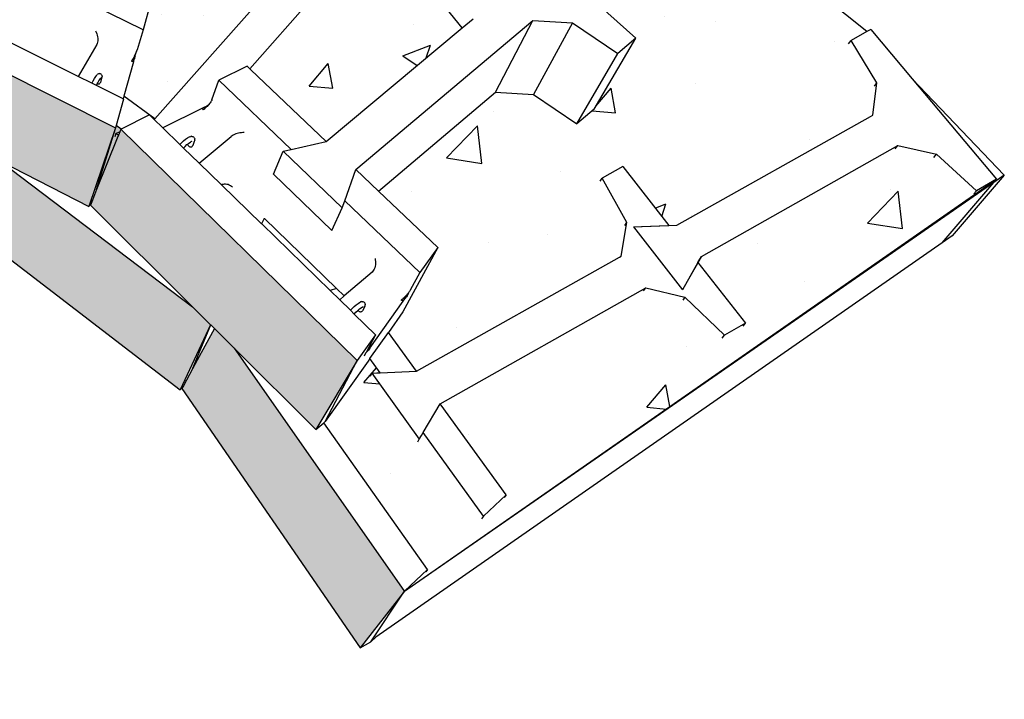
# Model space of a CAD drawing. Units: millimetres. Extents: x -1278 to 5316, y -955 to 3267.
# Drawn here: x 3791 to 3892, y 1768 to 1838 of the extents above; entities that cross this region are included whole.
import ezdxf

# ---------------------------------------------------------------- set-up
doc = ezdxf.new("R2010")
doc.units = ezdxf.units.MM
doc.layers.add('HATCH', color=8, linetype='Continuous')

msp = doc.modelspace()

# ---------------------------------------------------------------- hatches: boundary and pattern name
at = {"layer": 'HATCH'}
h = msp.add_hatch(dxfattribs=at)
h.set_pattern_fill('AR-CONC', color=256, scale=0.16)
h.paths.add_polyline_path([(3593.24522, 1830.70238), (3598.6099, 1835.34536), (3589.26247, 1843.51999), (3586.26894, 1843.2985), (3571.77879, 1828.71767), (3569.13998, 1824.45241), (3569.50757, 1821.08597), (3569.83741, 1820.91455), (3589.88607, 1810.49515), (3590.7284, 1810.49462), (3595.67917, 1816.83127), (3597.82704, 1815.73079), (3595.14832, 1811.00203), (3595.66239, 1807.49316), (3595.94086, 1807.34844), (3616.91267, 1796.44927), (3619.06559, 1799.41466), (3618.62783, 1800.07887), (3618.92165, 1800.35487), (3616.77535, 1803.6079), (3616.62594, 1803.83437), (3616.29991, 1804.32851), (3615.94412, 1804.73539), (3614.37982, 1806.52433), (3612.66908, 1809.12002), (3620.43608, 1816.25765), (3609.88191, 1825.48761), (3605.90839, 1825.18439), (3601.21729, 1822.01994), (3599.50466, 1823.54373)])
h.paths.add_polyline_path([(3593.04141, 1804.09054), (3588.90651, 1802.9499), (3584.67386, 1798.79579), (3582.49313, 1799.95405), (3587.60296, 1806.49428), (3587.24746, 1807.12344), (3566.80892, 1817.82216), (3562.71551, 1816.72821), (3558.20569, 1812.55482), (3617.48965, 1773.81457), (3615.35417, 1775.7704), (3626.12843, 1791.01849), (3625.80304, 1791.31183), (3621.41555, 1796.25202), (3616.46961, 1789.37412), (3616.28818, 1789.67993), (3616.07679, 1790.03622), (3609.59782, 1781.04247), (3607.27298, 1783.17174), (3614.35888, 1792.93173)])
h.paths.add_polyline_path([(3608.84007, 1857.57664), (3605.14117, 1857.68202), (3600.41406, 1855.23664), (3599.43892, 1856.34381), (3599.31307, 1856.42426), (3596.17099, 1853.26251), (3596.20683, 1853.21538), (3592.74013, 1849.40337), (3592.60745, 1848.26974), (3602.59471, 1839.64229), (3603.38492, 1839.478), (3609.5005, 1844.77087), (3611.27026, 1843.26878), (3616.69453, 1835.74582), (3613.25932, 1831.71361), (3613.16148, 1830.51424), (3624.90792, 1820.36712), (3633.59082, 1828.34643), (3636.30668, 1826.98764), (3626.50588, 1837.90259), (3622.68476, 1838.01486), (3617.87735, 1835.40918), (3616.41291, 1837.07188), (3622.6765, 1841.61208), (3622.57108, 1842.28469)])
h.paths.add_polyline_path([(3635.36368, 1862.30478), (3628.88097, 1871.50863), (3625.37756, 1871.97149), (3621.58084, 1870.44574), (3615.95554, 1866.90363), (3616.47582, 1866.34035), (3612.77239, 1862.9647), (3612.0564, 1859.81289), (3612.32315, 1859.51863), (3625.8161, 1844.63405), (3626.52383, 1844.40083), (3632.64341, 1848.83664), (3634.12244, 1847.23538), (3630.40291, 1843.64155), (3629.75865, 1840.28487), (3629.99805, 1840.02077), (3644.42688, 1824.10378), (3645.61226, 1825.00978), (3645.60108, 1825.04108), (3645.86918, 1825.20614), (3646.06186, 1825.35341), (3644.85496, 1828.72479), (3644.76787, 1828.96808), (3644.57786, 1829.49887), (3644.30925, 1829.95587), (3643.12895, 1831.96406), (3642.13495, 1834.74764), (3650.9998, 1840.10537), (3643.57954, 1850.6403), (3639.942, 1851.13607), (3635.073, 1849.09103), (3633.85864, 1850.85388), (3629.26223, 1858.80013)])
h.paths.add_polyline_path([(3650.05968, 1881.1622), (3646.75311, 1881.96789), (3641.98542, 1880.57519), (3640.92096, 1882.62375), (3636.75058, 1879.99777), (3637.10435, 1879.27728), (3633.2083, 1876.35625), (3632.70306, 1874.8813), (3639.49916, 1865.37342), (3640.17411, 1865.06787), (3646.7927, 1868.86957), (3648.07309, 1867.11829), (3651.88862, 1858.95764), (3647.93336, 1855.83119), (3647.44852, 1854.2521), (3655.58122, 1842.87428), (3665.19119, 1848.68233), (3667.49235, 1846.76746), (3668.37679, 1844.64217), (3668.40744, 1844.57304), (3668.44615, 1844.49345), (3668.49226, 1844.40478), (3668.54499, 1844.30853), (3668.60343, 1844.20634), (3668.70016, 1844.06805), (3668.7997, 1843.97348), (3668.8831, 1843.90389), (3669.21566, 1843.6264), (3670.80893, 1842.29696), (3661.80037, 1859.17081), (3658.3535, 1860.0379), (3653.43573, 1858.539), (3652.47114, 1860.39536), (3659.12502, 1863.43293), (3659.17501, 1864.08836)])
h.paths.add_polyline_path([(3670.53123, 1879.09966), (3677.66602, 1881.13513), (3677.79888, 1881.63691), (3674.76352, 1891.2223), (3671.76733, 1892.47386), (3667.01113, 1891.79136), (3666.85749, 1892.24413), (3657.91908, 1889.6437), (3658.85298, 1887.96181), (3654.77084, 1885.48317), (3653.44357, 1882.65155), (3653.63357, 1882.30037), (3662.63321, 1865.66541), (3663.22667, 1865.30537), (3669.77382, 1868.29422), (3670.77797, 1866.48583), (3666.59697, 1863.82004), (3665.27973, 1860.77359), (3665.4541, 1860.45127), (3675.17906, 1842.47565), (3675.65233, 1842.70192), (3675.62857, 1843.35045), (3676.50136, 1843.6152), (3676.37077, 1847.04782), (3676.3479, 1847.64895), (3676.31873, 1847.87336), (3676.28193, 1847.98449), (3676.24707, 1848.08806), (3676.21475, 1848.18231), (3676.18552, 1848.26562), (3676.15989, 1848.33657), (3675.36703, 1850.4901), (3675.26197, 1853.35811), (3685.76159, 1856.49148), (3682.09201, 1868.07964), (3678.95949, 1869.43342), (3674.02173, 1868.69521), (3671.13651, 1877.10187)])
h.paths.add_polyline_path([(3699.31477, 1895.65013), (3699.25583, 1896.05194), (3696.55219, 1897.6676), (3691.85237, 1897.59851), (3691.66249, 1899.01437), (3684.18879, 1897.11405), (3684.31925, 1896.61463), (3679.99626, 1894.76958), (3678.43369, 1892.4808), (3681.5541, 1882.84182), (3682.07515, 1882.39299), (3689.13059, 1884.40582), (3689.79286, 1882.44388), (3691.95585, 1873.91068), (3687.48632, 1871.91602), (3685.89233, 1869.44093), (3689.70359, 1857.66788), (3700.12964, 1860.77928), (3701.69054, 1858.38274), (3702.1884, 1856.17097), (3702.20551, 1856.09845), (3702.22688, 1856.01393), (3702.25213, 1855.91887), (3702.26649, 1855.86687), (3702.32389, 1855.67918), (3702.39779, 1855.51948), (3702.45225, 1855.43563), (3702.5089, 1855.3484), (3702.73482, 1855.00052), (3704.59459, 1852.13683), (3705.6502, 1852.45703), (3702.74731, 1872.24805), (3699.92135, 1874.00063), (3695.02713, 1873.92569), (3694.75874, 1875.92693), (3701.70814, 1876.98428), (3701.96416, 1877.58737)])
h.paths.add_polyline_path([(3721.74193, 1899.71337), (3720.26413, 1900.88463), (3715.66295, 1901.36442), (3715.62073, 1901.69046), (3709.13635, 1901.57102), (3709.36919, 1900.16432), (3704.88129, 1898.88895), (3702.77465, 1896.56975), (3705.59382, 1878.13909), (3706.01434, 1877.63946), (3712.92368, 1878.69071), (3713.25185, 1876.70812), (3708.58741, 1875.3252), (3706.40899, 1872.80978), (3709.45094, 1852.92266), (3709.60492, 1852.92738), (3710.50178, 1856.26954), (3710.63711, 1856.77386), (3710.65818, 1856.86573), (3710.66909, 1857.06739), (3710.66021, 1857.18198), (3710.65029, 1857.28879), (3710.63953, 1857.386), (3710.62809, 1857.47193), (3710.61617, 1857.54513), (3710.21146, 1859.7669), (3710.95871, 1862.53074), (3721.7044, 1862.85472), (3721.7176, 1875.81669), (3720.17792, 1877.0883), (3715.38413, 1877.60913), (3714.13868, 1886.22985), (3714.16756, 1888.28559), (3721.38026, 1888.49384), (3721.73109, 1889.07238)])
h.paths.add_polyline_path([(3748.11641, 1897.41248), (3746.06062, 1899.65119), (3741.60692, 1900.75963), (3741.8671, 1902.17395), (3733.18543, 1902.01402), (3733.1884, 1901.85907), (3728.59767, 1901.1201), (3726.19953, 1899.07096), (3726.27059, 1888.63504), (3733.06429, 1888.8312), (3733.60461, 1880.15137), (3733.64305, 1878.14606), (3728.86061, 1877.34392), (3726.36262, 1875.11916), (3726.44515, 1862.99765), (3736.37359, 1863.29699), (3737.13112, 1860.58219), (3727.28023, 1860.28384), (3727.65289, 1859.66865), (3727.91849, 1856.94184), (3720.08723, 1856.70336), (3719.71622, 1859.42804), (3720.08635, 1860.06597), (3710.21146, 1859.7669), (3710.6769, 1857.2117), (3710.66986, 1857.08158), (3710.6931, 1856.63097), (3710.69432, 1856.2184), (3710.50178, 1856.26954), (3709.60492, 1852.92738), (3712.0785, 1853.00313), (3712.08431, 1853.45768), (3712.13481, 1853.93571), (3712.54147, 1854.00199), (3712.65526, 1853.74557), (3712.78171, 1853.02467), (3714.48883, 1853.07695), (3714.53267, 1856.52316), (3714.69835, 1856.94661), (3714.95135, 1857.32043), (3715.05757, 1857.42282), (3714.95851, 1857.31272), (3714.86651, 1857.19508), (3714.78315, 1857.0719), (3714.70982, 1856.94528), (3714.64778, 1856.81736), (3714.59808, 1856.69032), (3714.56155, 1856.56631), (3714.53882, 1856.44744), (3714.53029, 1856.33572), (3714.48883, 1853.07695), (3733.5212, 1853.65982), (3733.46196, 1856.91244), (3733.45185, 1857.02349), (3733.42559, 1857.14076), (3733.38362, 1857.26226), (3733.32667, 1857.38594), (3733.25571, 1857.50969), (3733.17192, 1857.63142), (3733.07674, 1857.74905), (3732.91882, 1857.91687), (3732.85879, 1857.96415), (3733.08666, 1857.75528), (3733.38505, 1857.32178), (3733.46065, 1856.98417), (3733.5212, 1853.65982), (3735.20112, 1853.71127), (3735.19173, 1854.14291), (3735.19077, 1854.64144), (3735.59089, 1854.70676), (3735.69118, 1854.48317), (3735.70524, 1854.25687), (3735.73689, 1853.72768), (3738.3935, 1853.80904), (3737.48097, 1857.09134), (3737.29082, 1857.02908), (3737.28798, 1857.14033), (3737.28475, 1857.25828), (3737.28118, 1857.38093), (3737.27349, 1857.63165), (3737.27328, 1857.63196), (3737.55124, 1857.44552), (3737.41008, 1857.34633), (3737.48097, 1857.09134), (3738.3935, 1853.80904), (3739.01576, 1853.8281), (3739.08247, 1853.589), (3740.57087, 1853.41167), (3744.02223, 1873.53781), (3741.89758, 1875.96716), (3737.26733, 1877.1697), (3737.63422, 1879.16408), (3744.51125, 1878.37857), (3744.94072, 1878.89389)])
h.paths.add_polyline_path([(3737.26473, 1857.87646), (3737.26908, 1857.75608), (3737.26931, 1857.75572), (3737.26482, 1857.87612)], flags=16)
h.paths.add_polyline_path([(3737.25844, 1858.04446), (3737.25848, 1858.04349), (3737.25852, 1858.04315), (3737.25935, 1858.03678), (3737.25932, 1858.03757)], flags=0)
h.paths.add_polyline_path([(3737.25634, 1858.09788), (3737.26508, 1857.87545), (3737.34118, 1857.59071), (3737.34382, 1857.58464), (3737.31739, 1857.6797), (3737.26472, 1857.87679), (3737.26089, 1857.98859)], flags=16)
h.paths.add_polyline_path([(3772.86376, 1895.83905), (3772.82623, 1895.89962), (3768.63433, 1897.71628), (3768.65604, 1897.96862), (3759.24315, 1900.28539), (3759.02304, 1898.84467), (3754.34193, 1898.73965), (3751.61515, 1897.02601), (3748.55075, 1878.48194), (3748.79421, 1877.88936), (3755.70103, 1877.10045), (3755.3942, 1875.09206), (3750.51722, 1874.97809), (3747.66442, 1873.11834), (3744.5378, 1854.19781), (3745.95504, 1856.17575), (3746.26813, 1856.61271), (3746.33385, 1856.7535), (3746.36576, 1856.88009), (3746.3886, 1856.99135), (3746.40669, 1857.0955), (3746.41972, 1857.19075), (3746.42747, 1857.27549), (3746.42979, 1857.34826), (3746.41617, 1859.5686), (3748.1412, 1861.96531), (3758.33542, 1858.91995), (3763.88332, 1873.01815), (3763.84529, 1873.08365), (3759.51657, 1875.04768), (3759.97523, 1883.60798), (3760.77302, 1885.5666), (3767.67252, 1883.59791), (3768.22372, 1884.04789)])
h.paths.add_polyline_path([(3796.98645, 1885.69808), (3795.72668, 1888.46463), (3791.72961, 1890.7774), (3792.475, 1892.10612), (3785.85665, 1893.73508), (3785.58456, 1892.99867), (3780.88486, 1893.65418), (3777.81313, 1892.39137), (3773.78203, 1881.85463), (3778.95926, 1880.37738), (3777.78636, 1871.89271), (3777.06722, 1869.94634), (3772.18962, 1870.65537), (3768.97489, 1869.28941), (3764.32343, 1857.13113), (3772.43608, 1854.7076), (3772.13104, 1851.84979), (3771.8635, 1849.68607), (3771.80259, 1849.19346), (3771.78374, 1849.01705), (3771.77306, 1848.917), (3771.76194, 1848.81292), (3771.7176, 1848.39778), (3771.48901, 1846.25754), (3774.64468, 1844.8602), (3784.82789, 1863.47378), (3783.58021, 1866.45476), (3779.48238, 1868.94595), (3780.51439, 1870.78557), (3786.95252, 1868.06457), (3787.5481, 1868.44598)])
h.paths.add_polyline_path([(3812.05072, 1882.10481), (3811.96055, 1882.32406), (3808.82131, 1884.31719), (3808.50011, 1884.47086), (3808.2874, 1884.06665), (3803.59743, 1885.27086), (3800.30864, 1884.34477), (3790.94628, 1867.01129), (3790.98309, 1866.3611), (3795.12865, 1864.60903), (3796.6736, 1871.46338), (3797.82162, 1873.33255), (3804.50585, 1870.20889), (3805.14581, 1870.57952)])
h.paths.add_polyline_path([(3836.78423, 1867.69873), (3833.19965, 1870.90444), (3834.30452, 1872.12568), (3821.58231, 1878.21216), (3819.83151, 1878.74114), (3816.4608, 1877.94016), (3810.32255, 1867.49065), (3815.49435, 1865.07377), (3812.88799, 1856.96502), (3811.81498, 1855.09279), (3806.95042, 1856.6278), (3803.43503, 1855.76559), (3796.40084, 1843.79087), (3804.37504, 1839.87509), (3803.56953, 1837.00327), (3802.94346, 1834.95436), (3802.80097, 1834.48803), (3802.75127, 1834.31089), (3802.72308, 1834.21043), (3802.69375, 1834.10592), (3802.57679, 1833.68907), (3801.59303, 1830.18302), (3804.77434, 1827.83841), (3819.58801, 1844.51541), (3819.01691, 1847.82303), (3815.41231, 1851.24368), (3816.90468, 1852.89324), (3822.86177, 1848.7326), (3823.56488, 1848.99251), (3837.42857, 1864.60003)])
h.paths.add_polyline_path([(3798.95586, 1860.2476), (3798.86741, 1860.48349), (3796.65505, 1861.96142), (3796.52559, 1861.71541), (3791.68184, 1863.01336), (3788.24773, 1862.0152), (3782.17687, 1850.77562), (3782.2821, 1850.72395), (3790.75691, 1846.56235)])
h.paths.add_polyline_path([(3833.68878, 1840.62643), (3837.22211, 1848.28948), (3839.05729, 1849.7966), (3844.81499, 1844.65911), (3845.60598, 1844.8323), (3856.71729, 1854.11112), (3849.21678, 1860.15491), (3848.71196, 1860.56169), (3844.19758, 1862.75691), (3840.5535, 1862.50768), (3826.72157, 1846.79043), (3826.60451, 1846.11854), (3832.69385, 1841.86553), (3831.21773, 1840.15628), (3826.52655, 1842.54748), (3822.75335, 1842.28134), (3814.56851, 1832.98089), (3814.66267, 1832.89144), (3822.44869, 1825.49415), (3836.46831, 1837.20163)])
h.paths.add_polyline_path([(3850.89193, 1821.72598), (3853.02398, 1822.90519), (3857.76841, 1816.83941), (3858.5957, 1816.87533), (3878.78294, 1828.19884), (3879.20658, 1831.54146), (3876.54194, 1835.91256), (3878.17873, 1836.81784), (3863.62728, 1848.54317), (3861.24152, 1848.68622), (3850.50312, 1839.5837), (3854.35672, 1836.1452), (3850.06819, 1828.82637), (3848.29431, 1827.2979), (3843.81698, 1830.35354), (3839.89992, 1830.59577), (3827.83943, 1820.37256), (3833.93483, 1814.58148), (3830.35396, 1807.91868), (3828.85018, 1805.79716), (3831.74137, 1801.8121), (3852.86401, 1813.66029), (3853.43554, 1817.15598)])
h.paths.add_polyline_path([(3891.55273, 1821.60124), (3889.48686, 1820.41726), (3885.35061, 1824.1733), (3881.36418, 1825.08458), (3861.1229, 1813.6497), (3860.76199, 1813.0121), (3865.6536, 1806.75814), (3863.49178, 1805.51917), (3859.41509, 1809.44931), (3855.37523, 1810.40268), (3834.19129, 1798.43527), (3834.2902, 1798.29893), (3840.98002, 1789.07804), (3838.65109, 1786.86615), (3832.44388, 1795.49042), (3832.27339, 1795.2031), (3832.04426, 1794.81695), (3827.16458, 1801.60914), (3828.01293, 1801.64676), (3826.95257, 1803.12003), (3826.76749, 1802.85893), (3822.23883, 1796.46993), (3832.88165, 1781.38665), (3830.49962, 1779.12433)])
h = msp.add_hatch(color=256, dxfattribs=at)
h.dxf.hatch_style = 1
h.paths.add_polyline_path([(3812.9684, 1804.17485), (3810.92123, 1806.21282), (3809.14718, 1802.93598), (3808.67087, 1802.05618), (3807.568, 1800.01909), (3825.9462, 1773.28359), (3830.49962, 1779.12433)])
h.paths.add_polyline_path([(3800.83831, 1827.20035), (3800.73348, 1826.8922), (3798.78235, 1820.53728), (3798.13921, 1818.9374), (3808.67938, 1808.4446), (3810.52724, 1806.60503), (3810.54047, 1806.59186), (3810.623, 1806.50971), (3810.92123, 1806.21282), (3812.9684, 1804.17485), (3821.38961, 1795.79148), (3825.64694, 1802.91772)])
h.paths.add_polyline_path([(3800.79899, 1826.3356), (3801.16956, 1826.47568), (3801.04104, 1826.15597)], flags=16)
h.paths.add_polyline_path([(3788.77272, 1823.49212), (3784.73553, 1825.55135), (3783.8165, 1822.45074), (3782.73715, 1818.80924), (3807.38482, 1799.90908), (3810.52724, 1806.60503), (3808.67938, 1808.4446)])
h.paths.add_polyline_path([(3800.73348, 1826.8922), (3771.29445, 1841.68895), (3770.52533, 1837.51822), (3769.72996, 1833.20515), (3784.48511, 1825.67907), (3788.77272, 1823.49212), (3797.97923, 1818.7962)])
h.paths.add_polyline_path([(3769.72996, 1833.20515), (3756.10778, 1837.42264), (3755.5496, 1832.37451), (3755.43433, 1831.33194), (3782.73715, 1818.80924), (3784.48511, 1825.67907)])
h.paths.add_polyline_path([(3771.05667, 1841.78405), (3740.3595, 1851.15366), (3740.34143, 1850.10717), (3740.33519, 1849.7452), (3740.23594, 1843.99556), (3740.20746, 1842.34544), (3746.28034, 1840.46525), (3755.71017, 1837.54574), (3756.10778, 1837.42264), (3769.72996, 1833.20515)])
h.paths.add_polyline_path([(3746.28034, 1840.46525), (3733.93544, 1841.96537), (3725.2369, 1841.6939), (3725.69551, 1835.84217), (3725.77736, 1834.7977), (3755.34451, 1831.15794), (3755.71017, 1837.54574)])
h.paths.add_polyline_path([(3739.79722, 1851.02751), (3707.58064, 1850.03633), (3707.7301, 1849.18566), (3707.7942, 1848.82085), (3708.77517, 1843.23762), (3709.13469, 1841.19138), (3714.3934, 1841.35549), (3724.89288, 1841.68317), (3733.93544, 1841.96537), (3740.13899, 1842.15897), (3740.09544, 1843.28901)])
h.paths.add_polyline_path([(3709.13469, 1841.19138), (3708.68026, 1843.22233), (3707.44022, 1848.76434), (3707.35919, 1849.12649), (3707.17073, 1849.96872), (3675.73709, 1840.38815), (3676.17133, 1839.22781), (3676.30301, 1838.87593), (3678.09154, 1834.09681), (3679.03851, 1831.8793), (3685.9346, 1834.01302), (3693.90478, 1836.47908), (3694.28176, 1836.59572), (3704.47968, 1839.75107)])
h.paths.add_polyline_path([(3725.77736, 1834.7977), (3725.64426, 1835.83387), (3724.89288, 1841.68317), (3714.3934, 1841.35549), (3704.47968, 1839.75107), (3694.28176, 1836.59572), (3695.80345, 1830.95758), (3696.08154, 1829.92722)])
h.paths.add_polyline_path([(3696.11319, 1829.73857), (3695.72641, 1830.9191), (3693.90478, 1836.47908), (3685.9346, 1834.01302), (3671.83588, 1827.12464), (3665.05247, 1822.85468), (3667.91968, 1817.0285), (3668.42094, 1816.00993)])
h.paths.add_polyline_path([(3671.83588, 1827.12464), (3679.11283, 1831.70527), (3678.09154, 1834.09681), (3676.09367, 1838.77518), (3675.94654, 1839.1197), (3675.54063, 1840.07023), (3646.62582, 1822.17141), (3651.44093, 1814.28661), (3657.8395, 1818.31432), (3664.80025, 1822.69592)])
h.paths.add_polyline_path([(3668.42094, 1816.00993), (3667.88294, 1817.0034), (3664.80025, 1822.69592), (3657.8395, 1818.31432), (3645.96665, 1809.01029), (3638.65502, 1801.96306), (3643.08914, 1796.08367), (3643.21664, 1795.93286)])
h.paths.add_polyline_path([(3645.96665, 1809.01029), (3651.44093, 1814.28661), (3650.63774, 1815.49808), (3650.2531, 1816.07824), (3646.90927, 1821.12181), (3646.35256, 1821.96151), (3620.38589, 1797.41138), (3626.73371, 1790.47284), (3635.44818, 1798.87218), (3638.35957, 1801.67829), (3638.64686, 1801.9552)])
h.paths.add_polyline_path([(3643.34837, 1795.77704), (3643.08914, 1796.08367), (3642.20511, 1797.1294), (3641.55627, 1797.89691), (3638.35957, 1801.67829), (3635.44818, 1798.87218), (3617.7947, 1773.68774), (3617.79684, 1773.68634), (3617.80789, 1773.67617), (3619.34292, 1772.21608), (3624.287, 1767.9909)])

# ---------------------------------------------------------------- linework, layer by layer
for p, q in [((3878.17873, 1836.81784), (3863.62728, 1848.54317)), ((3804.77434, 1827.83841), (3819.42351, 1844.33021)), ((3814.56851, 1832.98089), (3822.75335, 1842.28134)), ((3771.29445, 1841.68895), (3800.73348, 1826.8922)), ((3803.56953, 1837.00327), (3794.3949, 1841.53195)), ((3796.88598, 1832.19585), (3779.44521, 1840.91582)), ((3836.46831, 1837.20163), (3833.68878, 1840.62643)), ((3804.37504, 1839.87509), (3803.56953, 1837.00327)), ((3850.50312, 1839.5837), (3854.35672, 1836.1452)), ((3836.46831, 1837.20163), (3837.58323, 1838.13268)), ((3803.56953, 1837.00327), (3802.94346, 1834.95436)), ((3822.44869, 1825.49415), (3836.46831, 1837.20163)), ((3825.49928, 1822.59587), (3843.75143, 1837.96742)), ((3839.89992, 1830.59577), (3843.75143, 1837.96742)), ((3843.75143, 1837.96742), (3847.83367, 1837.71798)), ((3847.83367, 1837.71798), (3843.81698, 1830.35354)), ((3847.83367, 1837.71798), (3852.51903, 1834.57078)), ((3878.58159, 1837.04065), (3878.17873, 1836.81784)), ((3878.58159, 1837.04065), (3882.8427, 1831.9687)), ((3798.67553, 1836.89694), (3798.74692, 1836.75425)), ((3798.74692, 1836.75425), (3798.80662, 1836.6055)), ((3798.80662, 1836.6055), (3798.85364, 1836.4532)), ((3798.85364, 1836.4532), (3798.88717, 1836.29997)), ((3798.88717, 1836.29997), (3798.90665, 1836.14839)), ((3798.91175, 1836.00104), (3798.90239, 1835.86044)), ((3798.90665, 1836.14839), (3798.91175, 1836.00104)), ((3850.06819, 1828.82637), (3854.35672, 1836.1452)), ((3854.35672, 1836.1452), (3852.51903, 1834.57078)), ((3878.17873, 1836.81784), (3876.54194, 1835.91256)), ((3798.79027, 1835.50217), (3796.88598, 1832.19585)), ((3798.84113, 1835.60886), (3798.79027, 1835.50217)), ((3798.87871, 1835.72897), (3798.84113, 1835.60886)), ((3798.90239, 1835.86044), (3798.87871, 1835.72897)), ((3802.80097, 1834.48803), (3802.94346, 1834.95436)), ((3802.94346, 1834.95436), (3802.92111, 1834.88683)), ((3876.29693, 1835.56685), (3876.54194, 1835.91256)), ((3879.20658, 1831.54146), (3876.54194, 1835.91256)), ((3802.48453, 1833.93896), (3802.42525, 1833.82923)), ((3802.54422, 1834.05296), (3802.48453, 1833.93896)), ((3802.65241, 1833.95856), (3802.48453, 1833.93896)), ((3802.6033, 1834.16931), (3802.54422, 1834.05296)), ((3802.68066, 1834.05925), (3802.54422, 1834.05296)), ((3802.54422, 1834.05296), (3802.65241, 1833.95856)), ((3802.57679, 1833.68907), (3802.65241, 1833.95856)), ((3802.66077, 1834.28603), (3802.6033, 1834.16931)), ((3802.69375, 1834.10592), (3802.6033, 1834.16931)), ((3802.6033, 1834.16931), (3802.68066, 1834.05925)), ((3802.68066, 1834.05925), (3802.65241, 1833.95856)), ((3802.71566, 1834.40114), (3802.66077, 1834.28603)), ((3802.66077, 1834.28603), (3802.69375, 1834.10592)), ((3802.66077, 1834.28603), (3802.72308, 1834.21043)), ((3802.69375, 1834.10592), (3802.68066, 1834.05925)), ((3802.72308, 1834.21043), (3802.69375, 1834.10592)), ((3802.76704, 1834.51268), (3802.71566, 1834.40114)), ((3802.75127, 1834.31089), (3802.71566, 1834.40114)), ((3802.71566, 1834.40114), (3802.72308, 1834.21043)), ((3802.75127, 1834.31089), (3802.72308, 1834.21043)), ((3802.75127, 1834.31089), (3802.80097, 1834.48803)), ((3802.81403, 1834.61877), (3802.76704, 1834.51268)), ((3802.83463, 1834.6668), (3802.80097, 1834.48803)), ((3802.83493, 1834.66817), (3802.81403, 1834.61877)), ((3802.83463, 1834.6668), (3802.83471, 1834.66697)), ((3802.83493, 1834.66817), (3802.83471, 1834.66697)), ((3802.85583, 1834.71758), (3802.83493, 1834.66817)), ((3802.89173, 1834.80745), (3802.85583, 1834.71758)), ((3802.92111, 1834.88683), (3802.89173, 1834.80745)), ((3848.29431, 1827.2979), (3852.51903, 1834.57078)), ((3802.57679, 1833.68907), (3801.59303, 1830.18302)), ((3802.42525, 1833.82923), (3802.36739, 1833.72564)), ((3802.57679, 1833.68907), (3802.36739, 1833.72564)), ((3814.28518, 1833.25008), (3811.38647, 1831.80362)), ((3814.56851, 1832.98089), (3814.28518, 1833.25008)), ((3814.66267, 1832.89144), (3814.56851, 1832.98089)), ((3798.29475, 1831.4915), (3796.88598, 1832.19585)), ((3798.4376, 1831.76366), (3798.55755, 1831.97504)), ((3798.55755, 1831.97504), (3798.69173, 1832.19198)), ((3798.69173, 1832.19198), (3798.78581, 1832.32569)), ((3798.78581, 1832.32569), (3798.85272, 1832.39829)), ((3798.90208, 1832.44176), (3798.85272, 1832.39829)), ((3798.96131, 1832.47069), (3798.90208, 1832.44176)), ((3799.02638, 1832.4831), (3798.96131, 1832.47069)), ((3799.02638, 1832.4831), (3799.06649, 1832.49064)), ((3799.06649, 1832.49064), (3799.02682, 1832.48307)), ((3799.13373, 1832.48585), (3799.06649, 1832.49064)), ((3799.10182, 1831.87921), (3799.18249, 1831.99435)), ((3799.10182, 1831.87921), (3799.1265, 1831.91923)), ((3799.19729, 1832.46395), (3799.13373, 1832.48585)), ((3799.30113, 1832.00541), (3799.18114, 1831.59187)), ((3799.18249, 1831.99435), (3799.24099, 1832.05832)), ((3799.19656, 1832.01923), (3799.20043, 1832.02263)), ((3799.25285, 1832.42643), (3799.19729, 1832.46395)), ((3799.29662, 1832.37583), (3799.25285, 1832.42643)), ((3799.32562, 1832.31561), (3799.29662, 1832.37583)), ((3799.33337, 1832.12368), (3799.30113, 1832.00541)), ((3799.33785, 1832.24987), (3799.32562, 1832.31561)), ((3799.33337, 1832.12368), (3799.33877, 1832.18702)), ((3799.33785, 1832.24987), (3799.33877, 1832.18702)), ((3822.44869, 1825.49415), (3814.66267, 1832.89144)), ((3882.8427, 1831.9687), (3892.34144, 1822.01674)), ((3882.8427, 1831.9687), (3891.55273, 1821.60124)), ((3798.29475, 1831.4915), (3798.31376, 1831.52981)), ((3798.75613, 1831.26082), (3798.29475, 1831.4915)), ((3798.31376, 1831.52981), (3798.4376, 1831.76366)), ((3798.75613, 1831.26082), (3798.77515, 1831.29914)), ((3801.50922, 1829.88433), (3798.75613, 1831.26082)), ((3798.77515, 1831.29914), (3798.85132, 1831.44305)), ((3798.85132, 1831.44305), (3798.89898, 1831.5331)), ((3798.85132, 1831.44305), (3798.88131, 1831.43215)), ((3798.88131, 1831.43215), (3798.94785, 1831.42415)), ((3798.89898, 1831.5331), (3799.01884, 1831.74463)), ((3798.94785, 1831.42415), (3799.01322, 1831.43166)), ((3799.01322, 1831.43166), (3799.07294, 1831.45417)), ((3799.01884, 1831.74463), (3799.10182, 1831.87921)), ((3799.07294, 1831.45417), (3799.12296, 1831.49013)), ((3799.12296, 1831.49013), (3799.15987, 1831.5371)), ((3799.15987, 1831.5371), (3799.18114, 1831.59187)), ((3810.66703, 1829.79675), (3811.38647, 1831.80362)), ((3818.83078, 1824.68403), (3811.38647, 1831.80362)), ((3878.78294, 1828.19884), (3879.20658, 1831.54146)), ((3878.95478, 1831.20174), (3879.20658, 1831.54146)), ((3801.59303, 1830.18302), (3801.50922, 1829.88433)), ((3801.56493, 1829.85648), (3801.50922, 1829.88433)), ((3804.77434, 1827.83841), (3801.59303, 1830.18302)), ((3827.83943, 1820.37256), (3839.89992, 1830.59577)), ((3839.89992, 1830.59577), (3843.81698, 1830.35354)), ((3843.81698, 1830.35354), (3848.29431, 1827.2979)), ((3801.56493, 1829.85648), (3800.80733, 1827.15549)), ((3809.70194, 1828.93889), (3805.61008, 1826.89058)), ((3809.9537, 1829.06492), (3809.70194, 1828.93889)), ((3809.79576, 1828.76169), (3809.70194, 1828.93889)), ((3809.84267, 1828.80141), (3809.70194, 1828.93889)), ((3809.88957, 1828.84113), (3809.98454, 1828.92697)), ((3809.9537, 1829.06492), (3810.05799, 1829.11712)), ((3810.07904, 1829.01777), (3809.9537, 1829.06492)), ((3809.98454, 1828.92697), (3809.9537, 1829.06492)), ((3810.07904, 1829.01777), (3809.98454, 1828.92697)), ((3810.05799, 1829.11712), (3810.11992, 1829.14812)), ((3810.07904, 1829.01777), (3810.05799, 1829.11712)), ((3810.17147, 1829.11197), (3810.05799, 1829.11712)), ((3810.17147, 1829.11197), (3810.07904, 1829.01777)), ((3810.11992, 1829.14812), (3810.26027, 1829.20799)), ((3810.11992, 1829.14812), (3810.22691, 1829.20168)), ((3810.17147, 1829.11197), (3810.11992, 1829.14812)), ((3810.26027, 1829.20799), (3810.17147, 1829.11197)), ((3810.22691, 1829.20168), (3810.34393, 1829.30418)), ((3810.26027, 1829.20799), (3810.22691, 1829.20168)), ((3810.34393, 1829.30418), (3810.26027, 1829.20799)), ((3810.42102, 1829.39892), (3810.34393, 1829.30418)), ((3810.49023, 1829.4906), (3810.42102, 1829.39892)), ((3810.55039, 1829.57766), (3810.49023, 1829.4906)), ((3810.60045, 1829.6586), (3810.55039, 1829.57766)), ((3810.63955, 1829.73205), (3810.60045, 1829.6586)), ((3810.66703, 1829.79675), (3810.63955, 1829.73205)), ((3804.22981, 1828.23247), (3801.316, 1826.77848)), ((3804.67411, 1827.80052), (3804.22981, 1828.23247)), ((3804.67411, 1827.80052), (3804.77434, 1827.83841)), ((3809.84267, 1828.80141), (3809.79576, 1828.76169)), ((3809.88957, 1828.84113), (3809.84267, 1828.80141)), ((3850.06819, 1828.82637), (3848.29431, 1827.2979)), ((3858.5957, 1816.87533), (3878.55712, 1828.07217)), ((3878.55712, 1828.07217), (3878.78294, 1828.19884)), ((3800.73348, 1826.8922), (3797.97923, 1818.7962)), ((3798.78235, 1820.53728), (3800.71059, 1826.81767)), ((3800.71059, 1826.81767), (3800.73348, 1826.8922)), ((3800.80733, 1827.15549), (3800.73348, 1826.8922)), ((3801.316, 1826.77848), (3800.80733, 1827.15549)), ((3805.61008, 1826.89058), (3804.67411, 1827.80052)), ((3807.36703, 1825.18249), (3805.61008, 1826.89058)), ((3800.91452, 1825.84123), (3798.78235, 1820.53728)), ((3800.69647, 1826.00315), (3800.79899, 1826.3356)), ((3800.79899, 1826.3356), (3801.16956, 1826.47568)), ((3800.79899, 1826.3356), (3801.04104, 1826.15597)), ((3801.04104, 1826.15597), (3800.91452, 1825.84123)), ((3801.16956, 1826.47568), (3801.04104, 1826.15597)), ((3801.17006, 1826.47692), (3801.16956, 1826.47568)), ((3801.28508, 1826.76305), (3801.17006, 1826.47692)), ((3801.316, 1826.77848), (3801.28508, 1826.76305)), ((3801.28508, 1826.76305), (3825.64694, 1802.91772)), ((3807.94942, 1825.7291), (3808.13922, 1825.86435)), ((3808.13922, 1825.86435), (3808.29922, 1825.95326)), ((3808.35138, 1825.97909), (3808.29922, 1825.95326)), ((3808.35138, 1825.97909), (3808.47741, 1826.01769)), ((3808.54143, 1826.02864), (3808.47741, 1826.01769)), ((3808.60619, 1826.02189), (3808.54143, 1826.02864)), ((3808.60619, 1826.02189), (3808.68662, 1826.00104)), ((3808.74933, 1825.97664), (3808.68662, 1826.00104)), ((3808.80311, 1825.93693), (3808.74933, 1825.97664)), ((3808.84431, 1825.88461), (3808.80311, 1825.93693)), ((3808.87011, 1825.82324), (3808.84431, 1825.88461)), ((3808.87011, 1825.82324), (3808.88921, 1825.7415)), ((3809.33687, 1823.26743), (3812.65844, 1826.00422)), ((3812.75828, 1826.07858), (3812.65844, 1826.00422)), ((3812.87112, 1826.14798), (3812.75828, 1826.07858)), ((3812.99505, 1826.21124), (3812.87112, 1826.14798)), ((3813.12796, 1826.2673), (3812.99505, 1826.21124)), ((3813.26762, 1826.3152), (3813.12796, 1826.2673)), ((3813.41166, 1826.35413), (3813.26762, 1826.3152)), ((3813.55765, 1826.38342), (3813.41166, 1826.35413)), ((3813.7031, 1826.40256), (3813.55765, 1826.38342)), ((3813.84556, 1826.41123), (3813.7031, 1826.40256)), ((3813.98259, 1826.40926), (3813.84556, 1826.41123)), ((3807.36703, 1825.18249), (3807.53356, 1825.35907)), ((3807.7429, 1824.81707), (3807.36703, 1825.18249)), ((3807.53356, 1825.35907), (3807.7428, 1825.55673)), ((3807.7428, 1825.55673), (3807.94942, 1825.7291)), ((3807.7429, 1824.81707), (3807.90929, 1824.99339)), ((3809.33687, 1823.26743), (3807.7429, 1824.81707)), ((3807.90929, 1824.99339), (3808.09302, 1825.16698)), ((3808.09302, 1825.16698), (3808.21306, 1825.26721)), ((3808.19783, 1825.18979), (3808.20661, 1825.24896)), ((3808.20666, 1825.12927), (3808.19783, 1825.18979)), ((3808.21306, 1825.26721), (3808.20661, 1825.24896)), ((3808.23248, 1825.07154), (3808.20666, 1825.12927)), ((3808.21306, 1825.26721), (3808.2744, 1825.31843)), ((3808.27354, 1825.02052), (3808.23248, 1825.07154)), ((3808.27354, 1825.02052), (3808.32704, 1824.97971)), ((3808.2744, 1825.31843), (3808.44097, 1825.43737)), ((3808.32704, 1824.97971), (3808.38934, 1824.95188)), ((3808.38934, 1824.95188), (3808.45619, 1824.93893)), ((3808.44097, 1825.43737), (3808.54259, 1825.49405)), ((3808.45619, 1824.93893), (3808.52303, 1824.94176)), ((3808.52303, 1824.94176), (3808.5853, 1824.96016)), ((3808.54259, 1825.49405), (3808.627, 1825.52017)), ((3808.54259, 1825.49405), (3808.58135, 1825.51567)), ((3808.5597, 1825.46213), (3808.55647, 1825.45304)), ((3808.57455, 1825.50394), (3808.57328, 1825.50036)), ((3808.5853, 1824.96016), (3808.63875, 1824.99288)), ((3808.63875, 1824.99288), (3808.67973, 1825.03769)), ((3808.67973, 1825.03769), (3808.70547, 1825.09153)), ((3808.84926, 1825.49446), (3808.70547, 1825.09153)), ((3808.70547, 1825.09153), (3808.71006, 1825.12266)), ((3808.88729, 1825.61497), (3808.84926, 1825.49446)), ((3808.88729, 1825.61497), (3808.89721, 1825.678)), ((3808.89721, 1825.678), (3808.88921, 1825.7415)), ((3818.83078, 1824.68403), (3822.44869, 1825.49415)), ((3861.1229, 1813.6497), (3881.36418, 1825.08458)), ((3881.10566, 1824.75391), (3881.36418, 1825.08458)), ((3881.36418, 1825.08458), (3885.35061, 1824.1733)), ((3817.02061, 1822.11043), (3818.00655, 1824.49947)), ((3818.00655, 1824.49947), (3818.83078, 1824.68403)), ((3818.00655, 1824.49947), (3824.10463, 1818.65857)), ((3885.084, 1823.84392), (3885.35061, 1824.1733)), ((3885.35061, 1824.1733), (3889.48686, 1820.41726)), ((3788.77272, 1823.49212), (3797.97923, 1818.7962)), ((3788.77272, 1823.49212), (3808.67938, 1808.4446)), ((3811.63888, 1821.02944), (3809.33687, 1823.26743)), ((3853.02398, 1822.90519), (3850.89193, 1821.72598)), ((3853.02398, 1822.90519), (3857.76841, 1816.83941)), ((3823.02362, 1816.33079), (3817.02061, 1822.11043)), ((3824.36436, 1819.39182), (3825.49928, 1822.59587)), ((3827.83943, 1820.37256), (3825.49928, 1822.59587)), ((3892.34144, 1822.01674), (3886.96674, 1815.77758)), ((3892.34144, 1822.01674), (3891.273, 1821.27555)), ((3811.69137, 1821.04888), (3811.63888, 1821.02944)), ((3815.77645, 1817.00693), (3811.63888, 1821.02944)), ((3811.8142, 1821.07753), (3811.69137, 1821.04888)), ((3811.94181, 1821.09141), (3811.8142, 1821.07753)), ((3812.07205, 1821.09029), (3811.94181, 1821.09141)), ((3812.2027, 1821.07418), (3812.07205, 1821.09029)), ((3812.33153, 1821.04335), (3812.2027, 1821.07418)), ((3812.45634, 1820.99833), (3812.33153, 1821.04335)), ((3812.575, 1820.93989), (3812.45634, 1820.99833)), ((3812.62149, 1820.91007), (3812.575, 1820.93989)), ((3812.6855, 1820.86901), (3812.62149, 1820.91007)), ((3812.78593, 1820.78689), (3812.6855, 1820.86901)), ((3830.49962, 1779.12433), (3891.55273, 1821.60124)), ((3891.273, 1821.27555), (3830.84373, 1779.35514)), ((3850.69129, 1821.40012), (3850.89193, 1821.72598)), ((3853.43554, 1817.15598), (3850.89193, 1821.72598)), ((3885.93211, 1815.05707), (3891.273, 1821.27555)), ((3891.55273, 1821.60124), (3889.48686, 1820.41726)), ((3891.273, 1821.27555), (3891.55273, 1821.60124)), ((3798.78235, 1820.53728), (3798.34111, 1819.43966)), ((3833.93483, 1814.58148), (3827.83943, 1820.37256)), ((3889.21065, 1820.09329), (3889.48686, 1820.41726)), ((3782.73715, 1818.80924), (3807.38482, 1799.90908)), ((3797.97923, 1818.7962), (3798.34111, 1819.43966)), ((3798.34111, 1819.43966), (3798.13921, 1818.9374)), ((3798.13921, 1818.9374), (3808.67938, 1808.4446)), ((3824.10463, 1818.65857), (3824.36436, 1819.39182)), ((3832.0976, 1811.9959), (3824.36436, 1819.39182)), ((3823.02362, 1816.33079), (3824.10463, 1818.65857)), ((3816.06133, 1817.57019), (3815.77645, 1817.00693)), ((3815.79521, 1816.98868), (3815.77645, 1817.00693)), ((3822.84227, 1810.13759), (3815.79521, 1816.98868)), ((3816.06133, 1817.57019), (3816.08009, 1817.55197)), ((3816.08009, 1817.55197), (3823.51326, 1810.33483)), ((3852.86401, 1813.66029), (3853.43554, 1817.15598)), ((3853.22851, 1816.83676), (3853.43554, 1817.15598)), ((3854.13031, 1816.68144), (3857.76841, 1816.83941)), ((3854.13031, 1816.68144), (3859.16694, 1810.19422)), ((3854.95801, 1816.71738), (3858.5957, 1816.87533)), ((3857.76841, 1816.83941), (3858.5957, 1816.87533)), ((3886.96674, 1815.77758), (3885.93211, 1815.05707)), ((3885.93211, 1815.05707), (3827.55805, 1774.40606)), ((3833.93483, 1814.58148), (3830.35396, 1807.91868)), ((3833.93483, 1814.58148), (3832.0976, 1811.9959)), ((3852.69268, 1813.56419), (3852.86401, 1813.66029)), ((3861.1229, 1813.6497), (3859.53096, 1810.83732)), ((3860.96655, 1813.37348), (3861.1229, 1813.6497)), ((3827.49403, 1812.63075), (3827.45368, 1812.48341)), ((3827.47639, 1813.44528), (3827.50941, 1813.28123)), ((3827.5201, 1812.7869), (3827.49403, 1812.63075)), ((3827.50941, 1813.28123), (3827.52786, 1813.11493)), ((3827.53144, 1812.94922), (3827.5201, 1812.7869)), ((3827.52786, 1813.11493), (3827.53144, 1812.94922)), ((3831.74137, 1801.8121), (3852.69268, 1813.56419)), ((3860.76199, 1813.0121), (3859.16694, 1810.19422)), ((3860.76199, 1813.0121), (3860.96655, 1813.37348)), ((3860.76199, 1813.0121), (3865.6536, 1806.75814)), ((3827.16653, 1812.02931), (3824.30033, 1809.57063)), ((3827.25493, 1812.1184), (3827.16653, 1812.02931)), ((3827.3331, 1812.22504), (3827.25493, 1812.1184)), ((3827.39973, 1812.34741), (3827.3331, 1812.22504)), ((3827.45368, 1812.48341), (3827.39973, 1812.34741)), ((3832.0976, 1811.9959), (3831.11499, 1810.15789)), ((3823.51326, 1810.33483), (3822.84227, 1810.13759)), ((3823.83555, 1809.17193), (3822.84227, 1810.13759)), ((3823.51326, 1810.33483), (3824.30033, 1809.57063)), ((3824.30033, 1809.57063), (3823.83555, 1809.17193)), ((3830.6597, 1809.58567), (3830.56627, 1809.48855)), ((3830.6597, 1809.58567), (3830.64765, 1809.39637)), ((3830.74877, 1809.68208), (3830.6597, 1809.58567)), ((3830.6597, 1809.58567), (3830.71434, 1809.4903)), ((3830.74877, 1809.68208), (3830.71434, 1809.4903)), ((3830.77844, 1809.58058), (3830.71434, 1809.4903)), ((3830.83197, 1809.77619), (3830.74877, 1809.68208)), ((3830.77844, 1809.58058), (3830.74877, 1809.68208)), ((3830.77844, 1809.58058), (3830.89147, 1809.73979)), ((3830.83197, 1809.77619), (3830.84897, 1809.7963)), ((3830.90788, 1809.86623), (3830.84897, 1809.7963)), ((3830.94154, 1809.90853), (3830.89147, 1809.73979)), ((3830.94154, 1809.90853), (3830.90788, 1809.86623)), ((3830.97521, 1809.95084), (3830.94154, 1809.90853)), ((3831.0328, 1810.02851), (3830.97521, 1809.95084)), ((3831.07966, 1810.09793), (3831.0328, 1810.02851)), ((3831.11499, 1810.15789), (3831.07966, 1810.09793)), ((3834.19129, 1798.43527), (3855.37523, 1810.40268)), ((3855.16222, 1810.09352), (3855.37523, 1810.40268)), ((3855.37523, 1810.40268), (3859.41509, 1809.44931)), ((3824.94944, 1808.08902), (3823.83555, 1809.17193)), ((3825.3371, 1808.47135), (3825.54494, 1808.65244)), ((3825.54494, 1808.65244), (3825.73219, 1808.79865)), ((3825.73219, 1808.79865), (3825.88604, 1808.9)), ((3825.88604, 1808.9), (3825.99599, 1808.94962)), ((3826.05801, 1808.97675), (3825.99599, 1808.94962)), ((3826.12541, 1808.98635), (3826.05801, 1808.97675)), ((3826.12541, 1808.98635), (3826.19014, 1808.98036)), ((3826.26048, 1808.97156), (3826.19014, 1808.98036)), ((3826.32616, 1808.94525), (3826.26048, 1808.97156)), ((3826.3827, 1808.9032), (3826.32616, 1808.94525)), ((3826.42624, 1808.84827), (3826.3827, 1808.9032)), ((3826.45382, 1808.78422), (3826.42624, 1808.84827)), ((3826.4312, 1808.52259), (3826.45807, 1808.58341)), ((3826.46355, 1808.7154), (3826.45382, 1808.78422)), ((3826.45807, 1808.58341), (3826.467, 1808.64933)), ((3826.46355, 1808.7154), (3826.467, 1808.64933)), ((3826.94006, 1804.17416), (3830.38172, 1809.0218)), ((3830.27589, 1809.20923), (3830.18122, 1809.12541)), ((3830.38172, 1809.0218), (3830.18122, 1809.12541)), ((3830.37272, 1809.29871), (3830.27589, 1809.20923)), ((3830.47007, 1809.39235), (3830.37272, 1809.29871)), ((3830.55364, 1809.26396), (3830.37272, 1809.29871)), ((3830.38172, 1809.0218), (3830.55364, 1809.26396)), ((3830.56627, 1809.48855), (3830.47007, 1809.39235)), ((3830.61788, 1809.35444), (3830.47007, 1809.39235)), ((3830.47007, 1809.39235), (3830.55364, 1809.26396)), ((3830.61788, 1809.35444), (3830.55364, 1809.26396)), ((3830.64765, 1809.39637), (3830.56627, 1809.48855)), ((3830.56627, 1809.48855), (3830.61788, 1809.35444)), ((3830.64765, 1809.39637), (3830.61788, 1809.35444)), ((3830.71434, 1809.4903), (3830.64765, 1809.39637)), ((3859.41509, 1809.44931), (3859.19377, 1809.14159)), ((3859.41509, 1809.44931), (3863.49178, 1805.51917)), ((3808.67938, 1808.4446), (3810.52724, 1806.60503)), ((3824.94944, 1808.08902), (3825.12295, 1808.26781)), ((3825.33841, 1807.71086), (3824.94944, 1808.08902)), ((3825.12295, 1808.26781), (3825.3371, 1808.47135)), ((3825.33841, 1807.71086), (3825.51177, 1807.88939)), ((3827.53522, 1805.57514), (3825.33841, 1807.71086)), ((3825.51177, 1807.88939), (3825.69982, 1808.06814)), ((3825.69982, 1808.06814), (3825.72548, 1808.09052)), ((3825.72548, 1808.09052), (3825.88227, 1808.22726)), ((3825.73072, 1808.07918), (3825.72548, 1808.09052)), ((3825.77429, 1808.02543), (3825.73072, 1808.07918)), ((3825.77429, 1808.02543), (3825.83034, 1807.98243)), ((3825.83034, 1807.98243), (3825.89507, 1807.95311)), ((3825.88227, 1808.22726), (3826.04659, 1808.35583)), ((3825.89507, 1807.95311), (3825.96404, 1807.93948)), ((3825.96404, 1807.93948), (3826.03257, 1807.94245)), ((3826.03257, 1807.94245), (3826.09597, 1807.96184)), ((3826.04659, 1808.35583), (3826.18155, 1808.44507)), ((3826.09597, 1807.96184), (3826.14991, 1807.99631)), ((3826.14991, 1807.99631), (3826.19073, 1808.04352)), ((3826.17467, 1808.45004), (3826.18614, 1808.44906)), ((3826.17564, 1808.45068), (3826.18644, 1808.44933)), ((3826.18155, 1808.44507), (3826.18966, 1808.44876)), ((3826.18613, 1808.45762), (3826.1979, 1808.45929)), ((3826.18966, 1808.44876), (3826.18993, 1808.44889)), ((3826.18966, 1808.44876), (3826.19369, 1808.44842)), ((3826.18993, 1808.44889), (3826.27795, 1808.48894)), ((3826.18993, 1808.44889), (3826.19369, 1808.44842)), ((3826.38042, 1808.41549), (3826.19073, 1808.04352)), ((3826.4312, 1808.52259), (3826.38042, 1808.41549)), ((3830.35396, 1807.91868), (3828.85018, 1805.79716)), ((3810.52724, 1806.60503), (3807.38482, 1799.90908)), ((3808.67087, 1802.05618), (3810.54047, 1806.59186)), ((3810.52724, 1806.60503), (3810.54047, 1806.59186)), ((3810.54047, 1806.59186), (3810.623, 1806.50971)), ((3865.6536, 1806.75814), (3863.49178, 1805.51917)), ((3865.41898, 1806.45451), (3865.6536, 1806.75814)), ((3810.92123, 1806.21282), (3809.14718, 1802.93598)), ((3810.623, 1806.50971), (3810.92123, 1806.21282)), ((3810.92123, 1806.21282), (3812.9684, 1804.17485)), ((3827.53522, 1805.57514), (3825.64694, 1802.91772)), ((3827.53522, 1805.57514), (3826.56817, 1803.74066)), ((3826.95257, 1803.12003), (3828.85018, 1805.79716)), ((3831.74137, 1801.8121), (3828.85018, 1805.79716)), ((3863.26102, 1805.21745), (3863.49178, 1805.51917)), ((3812.9684, 1804.17485), (3821.38961, 1795.79148)), ((3812.9684, 1804.17485), (3830.43726, 1779.21343)), ((3826.38427, 1803.3918), (3826.54183, 1803.6907)), ((3826.56817, 1803.74066), (3826.54183, 1803.6907)), ((3826.54308, 1803.68897), (3826.54183, 1803.6907)), ((3826.58656, 1803.76021), (3826.56817, 1803.74066)), ((3826.62682, 1803.79871), (3826.58656, 1803.76021)), ((3826.67321, 1803.85332), (3826.62682, 1803.79871)), ((3826.71489, 1803.90102), (3826.67321, 1803.85332)), ((3826.72993, 1803.91823), (3826.71489, 1803.90102)), ((3826.71489, 1803.90102), (3826.7206, 1803.86504)), ((3826.72993, 1803.91823), (3826.79669, 1803.99167)), ((3826.86929, 1804.07536), (3826.79669, 1803.99167)), ((3826.94006, 1804.17416), (3826.84315, 1804.03766)), ((3826.94006, 1804.17416), (3826.86929, 1804.07536)), ((3809.14718, 1802.93598), (3808.67087, 1802.05618)), ((3825.64694, 1802.91772), (3821.38961, 1795.79148)), ((3822.35484, 1796.6336), (3825.64694, 1802.91772)), ((3826.76749, 1802.85893), (3822.35484, 1796.6336)), ((3826.38427, 1803.3918), (3826.38327, 1803.38991)), ((3826.95257, 1803.12003), (3826.76749, 1802.85893)), ((3828.01293, 1801.64676), (3826.95257, 1803.12003)), ((3808.67087, 1802.05618), (3807.72725, 1800.31324)), ((3827.00527, 1801.31348), (3827.16458, 1801.60914)), ((3827.16458, 1801.60914), (3827.65081, 1801.6307)), ((3827.16458, 1801.60914), (3832.04426, 1794.81695)), ((3827.65081, 1801.6307), (3828.01293, 1801.64676)), ((3828.01293, 1801.64676), (3831.74137, 1801.8121)), ((3807.38482, 1799.90908), (3807.72725, 1800.31324)), ((3807.72725, 1800.31324), (3807.568, 1800.01909)), ((3807.568, 1800.01909), (3825.9462, 1773.28359)), ((3832.44388, 1795.49042), (3834.19129, 1798.43527)), ((3834.2902, 1798.29893), (3834.19129, 1798.43527)), ((3840.98002, 1789.07804), (3834.2902, 1798.29893)), ((3821.38961, 1795.79148), (3822.21156, 1796.50859)), ((3822.21156, 1796.50859), (3822.35484, 1796.6336)), ((3832.88165, 1781.38665), (3822.21156, 1796.50859)), ((3832.27339, 1795.2031), (3832.44388, 1795.49042)), ((3838.65109, 1786.86615), (3832.44388, 1795.49042)), ((3831.87345, 1794.53203), (3832.04426, 1794.81695)), ((3832.04426, 1794.81695), (3832.27339, 1795.2031)), ((3840.98002, 1789.07804), (3838.65109, 1786.86615)), ((3840.98002, 1789.07804), (3840.78952, 1788.80242)), ((3838.65109, 1786.86615), (3838.46474, 1786.59416)), ((3832.88165, 1781.38665), (3830.49962, 1779.12433)), ((3832.88165, 1781.38665), (3832.70572, 1781.1238)), ((3830.49962, 1779.12433), (3825.9462, 1773.28359)), ((3827.06051, 1773.93221), (3830.49962, 1779.12433)), ((3830.43398, 1779.20909), (3830.43649, 1779.21289)), ((3830.43726, 1779.21343), (3830.43649, 1779.21289)), ((3830.44149, 1779.21636), (3830.43726, 1779.21343)), ((3830.43726, 1779.21343), (3830.49962, 1779.12433)), ((3827.55805, 1774.40606), (3827.06051, 1773.93221)), ((3825.9462, 1773.28359), (3827.06051, 1773.93221))]:
    msp.add_line(p, q)

doc.saveas('drawing.dxf')
